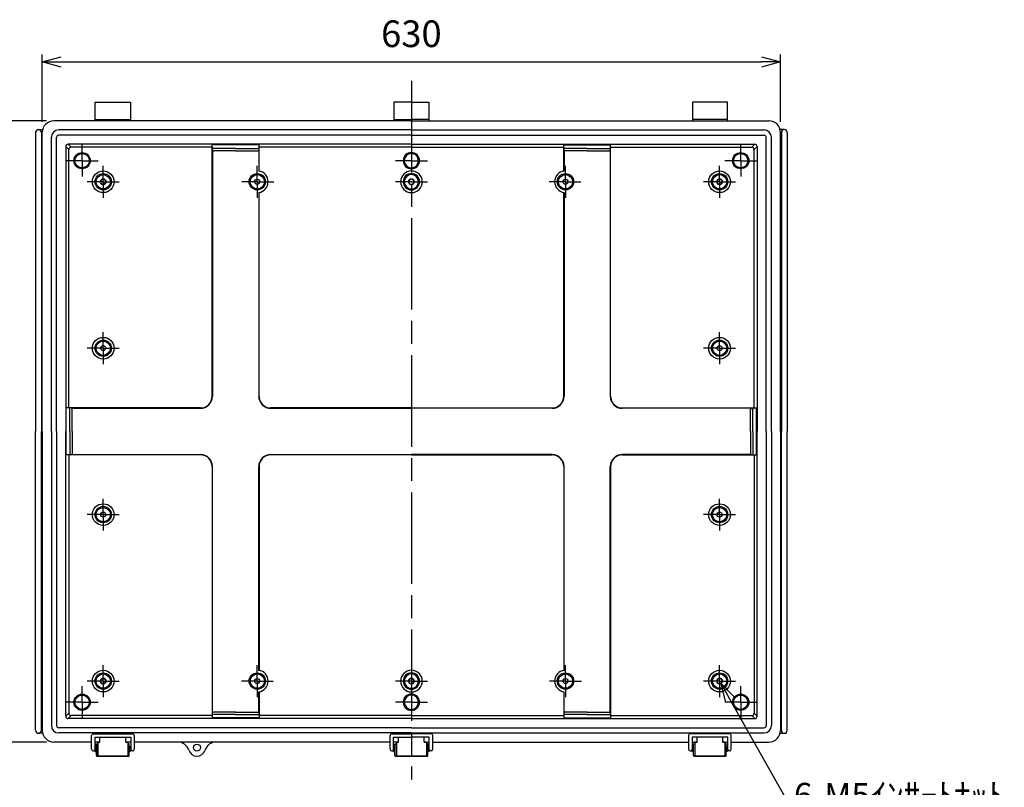
# Model space of a CAD drawing. Units: millimetres. Extents: x 0 to 5421, y 0 to 1820.
# Drawn here: x 3306 to 4146, y 456 to 1111 of the extents above; entities that cross this region are included whole.
import ezdxf

# ---------------------------------------------------------------- set-up
doc = ezdxf.new("R2010")
doc.units = ezdxf.units.MM
doc.header["$LTSCALE"] = 6.5
for name, pattern in [('AM_ISO02W050x2', [3.75, 3, -0.75]), ('AM_ISO08W050', [18, 12, -1.5, 3, -1.5]), ('AM_ISO08W050x2', [9, 6, -0.75, 1.5, -0.75])]:
    doc.linetypes.add(name, pattern=pattern)
for name, color, linetype, lineweight in [('AM_5', 3, 'Continuous', 25), ('AM_7', 4, 'AM_ISO08W050', 25), ('ﾎﾞﾃﾞｨｰ', 2, 'Continuous', 25), ('ﾎﾞﾃﾞｨｰ0', 2, 'AM_ISO02W050x2', 13), ('ﾗｯﾁ', 3, 'Continuous', 25), ('ﾗｯﾁ金具', 6, 'Continuous', 25)]:
    doc.layers.add(name, color=color, linetype=linetype, lineweight=lineweight)
doc.styles.get("Standard").update_dxf_attribs({"font": 'ISOCP.SHX', "bigfont": 'EXTFONT.SHX'})
doc.dimstyles.new('AM_ISO$0', dxfattribs={"dimscale": 6.5, "dimtxt": 3.5, "dimasz": 2.5, "dimexe": 1, "dimexo": 1, "dimgap": 1.5, "dimtad": 1, "dimdec": 1, "dimdsep": 46, "dimtxsty": 'STANDARD', "dimblk": 'OPEN30', "dimcen": 0, "dimclrd": 3, "dimclre": 3, "dimclrt": 2, "dimadec": 0, "dimazin": 2, "dimtp": 0.1, "dimtm": 0.1, "dimtfac": 0.71, "dimtmove": 0, "dimatfit": 3, "dimldrblk": 'OPEN30', "dimfxl": 1, "dimlwd": -1, "dimlwe": -1, "dimarcsym": 0})
doc.dimstyles.new('AM_ISO$3', dxfattribs={"dimtxt": 3.5, "dimasz": 2.5, "dimexe": 1, "dimexo": 1, "dimgap": 1.5, "dimtad": 1, "dimtoh": 1, "dimdsep": 46, "dimtxsty": 'STANDARD', "dimblk": 'OPEN30', "dimcen": 0, "dimclrd": 3, "dimclre": 3, "dimclrt": 2, "dimadec": 0, "dimazin": 2, "dimtp": 0.1, "dimtm": 0.1, "dimtfac": 0.71, "dimtofl": 0, "dimtmove": 0, "dimatfit": 0, "dimldrblk": 'OPEN30', "dimfxl": 1, "dimlwd": -1, "dimlwe": -1, "dimarcsym": 0})

# ---------------------------------------------------------------- blocks, each defined once
blk = doc.blocks.new('_Open30')
at = {"color": 0, "linetype": 'ByBlock', "lineweight": -2}
for p, q in [((-1, 0.268), (0, 0)), ((0, 0), (-1, -0.268)), ((0, 0), (-1, 0))]:
    blk.add_line(p, q, dxfattribs=at)
blk = doc.blocks.new('*D58')
at = {"layer": 'AM_5', "color": 3}
for p, q in [((3324.89, 1023.46), (3324.89, 1081.18)), ((3954.89, 1023.46), (3954.89, 1081.18)), ((3341.14, 1074.68), (3938.64, 1074.68))]:
    blk.add_line(p, q, dxfattribs=at)
at = {"layer": 'Defpoints', "color": 0}
for p in [(3954.89, 1074.68), (3324.89, 1016.96), (3954.89, 1016.96)]:
    blk.add_point(p, dxfattribs=at)
at = {"layer": 'AM_5', "color": 3, "xscale": 16.25, "yscale": 16.25, "zscale": 16.25, "rotation": 180}
blk.add_blockref('_Open30', (3324.89, 1074.68), dxfattribs=at)
at = {"layer": 'AM_5', "color": 3, "xscale": 16.25, "yscale": 16.25, "zscale": 16.25}
blk.add_blockref('_Open30', (3954.89, 1074.68), dxfattribs=at)
at = {"layer": 'AM_5', "color": 2, "insert": (3639.89, 1095.8), "char_height": 22.75, "attachment_point": 5}
blk.add_mtext('630', dxfattribs=at)
blk = doc.blocks.new('*D59')
at = {"layer": 'AM_5', "color": 3}
for p, q in [((3328.39, 1024.46), (3268.15, 1024.46)), ((3274.65, 1008.21), (3274.65, 510.71)), ((3328.39, 494.46), (3268.15, 494.46))]:
    blk.add_line(p, q, dxfattribs=at)
at = {"layer": 'Defpoints', "color": 0}
for p in [(3334.89, 1024.46), (3274.65, 494.46), (3334.89, 494.46)]:
    blk.add_point(p, dxfattribs=at)
at = {"layer": 'AM_5', "color": 3, "xscale": 16.25, "yscale": 16.25, "zscale": 16.25}
for p, rotation in [((3274.65, 1024.46), 90), ((3274.65, 494.46), 270)]:
    blk.add_blockref('_Open30', p, dxfattribs=dict(at, rotation=rotation))
at = {"layer": 'AM_5', "color": 2, "insert": (3253.52, 759.46), "char_height": 22.75, "attachment_point": 5, "rotation": 90}
blk.add_mtext('530', dxfattribs=at)
blk = doc.blocks.new('*D60')
at = {"layer": 'AM_5', "color": 3}
for p, q in [((3911.49, 531.22), (3970.3, 426.89)), ((3970.3, 426.89), (4132.81, 426.89))]:
    blk.add_line(p, q, dxfattribs=at)
at = {"layer": 'Defpoints', "color": 0}
for p in [(3901.67, 548.64), (3904.12, 544.29)]:
    blk.add_point(p, dxfattribs=at)
at = {"layer": 'AM_5', "color": 3, "xscale": 15, "yscale": 15, "zscale": 15, "rotation": 119.4117602961487}
blk.add_blockref('_Open30', (3904.12, 544.29), dxfattribs=at)
at = {"layer": 'AM_5', "color": 2, "insert": (4056.06, 446.39), "char_height": 21, "attachment_point": 5}
blk.add_mtext('6-M5ｲﾝｻｰﾄﾅｯﾄ', dxfattribs=at)

msp = doc.modelspace()

# ---------------------------------------------------------------- linework, layer by layer
at = {"layer": 'AM_7'}
msp.add_line((3639.893, 1058.464), (3639.893, 462.481), dxfattribs=at)
at = {"layer": 'AM_7', "linetype": 'AM_ISO08W050x2'}
for p, q in [((3358.892, 990.464), (3358.892, 1004.089)), ((3920.893, 990.464), (3920.893, 1004.089)), ((3358.892, 990.464), (3345.267, 990.464)), ((3358.892, 990.464), (3372.517, 990.464)), ((3358.892, 990.464), (3358.892, 976.839)), ((3376.893, 972.464), (3376.893, 986.089)), ((3508.393, 972.464), (3508.393, 986.089)), ((3639.893, 990.464), (3626.268, 990.464)), ((3639.893, 990.464), (3653.518, 990.464)), ((3771.393, 972.464), (3771.393, 986.089)), ((3902.893, 972.464), (3902.893, 986.089)), ((3920.893, 990.464), (3907.268, 990.464)), ((3920.893, 990.464), (3934.518, 990.464)), ((3920.893, 990.464), (3920.893, 976.839)), ((3376.893, 972.464), (3363.268, 972.464)), ((3376.893, 972.464), (3376.893, 958.839)), ((3376.893, 972.464), (3390.518, 972.464)), ((3508.793, 972.464), (3495.168, 972.464)), ((3508.393, 972.464), (3508.393, 958.839)), ((3508.793, 972.464), (3522.418, 972.464)), ((3639.893, 972.464), (3626.268, 972.464)), ((3639.893, 972.464), (3653.518, 972.464)), ((3770.993, 972.464), (3757.368, 972.464)), ((3770.993, 972.464), (3784.618, 972.464)), ((3771.393, 972.464), (3771.393, 958.839)), ((3902.893, 972.464), (3889.268, 972.464)), ((3902.893, 972.464), (3916.518, 972.464)), ((3902.893, 972.464), (3902.893, 958.839)), ((3376.893, 830.464), (3376.893, 844.089)), ((3902.893, 830.464), (3902.893, 844.089)), ((3376.893, 830.464), (3363.268, 830.464)), ((3376.893, 830.464), (3390.518, 830.464)), ((3376.893, 830.464), (3376.893, 816.839)), ((3902.893, 830.464), (3889.268, 830.464)), ((3902.893, 830.464), (3916.518, 830.464)), ((3902.893, 830.464), (3902.893, 816.839)), ((3376.893, 688.464), (3376.893, 702.089)), ((3902.893, 688.464), (3902.893, 702.089)), ((3376.893, 688.464), (3363.268, 688.464)), ((3376.893, 688.464), (3390.518, 688.464)), ((3376.893, 688.464), (3376.893, 674.839)), ((3902.893, 688.464), (3889.268, 688.464)), ((3902.893, 688.464), (3916.518, 688.464)), ((3902.893, 688.464), (3902.893, 674.839)), ((3376.893, 546.464), (3376.893, 560.089)), ((3508.393, 546.464), (3508.393, 560.089)), ((3771.393, 546.464), (3771.393, 560.089)), ((3902.893, 546.464), (3902.893, 560.089)), ((3376.893, 546.464), (3363.268, 546.464)), ((3376.893, 546.464), (3390.518, 546.464)), ((3376.893, 546.464), (3376.893, 532.839)), ((3508.393, 546.464), (3494.768, 546.464)), ((3508.393, 546.464), (3522.018, 546.464)), ((3508.393, 546.464), (3508.393, 532.839)), ((3639.893, 546.464), (3626.268, 546.464)), ((3639.893, 546.464), (3653.518, 546.464)), ((3771.393, 546.464), (3757.768, 546.464)), ((3771.393, 546.464), (3785.018, 546.464)), ((3771.393, 546.464), (3771.393, 532.839)), ((3902.893, 546.464), (3889.268, 546.464)), ((3902.893, 546.464), (3916.518, 546.464)), ((3902.893, 546.464), (3902.893, 532.839)), ((3358.892, 528.464), (3358.892, 542.089)), ((3920.893, 528.464), (3920.893, 542.089)), ((3358.892, 528.464), (3345.267, 528.464)), ((3358.892, 528.464), (3372.517, 528.464)), ((3358.892, 528.464), (3358.892, 514.839)), ((3639.893, 528.464), (3626.268, 528.464)), ((3639.893, 528.464), (3653.518, 528.464)), ((3920.893, 528.464), (3907.268, 528.464)), ((3920.893, 528.464), (3934.518, 528.464)), ((3920.893, 528.464), (3920.893, 514.839))]:
    msp.add_line(p, q, dxfattribs=at)
at = {"layer": 'ﾎﾞﾃﾞｨｰ'}
for p, q in [((3370.143, 1040.464), (3400.143, 1040.464)), ((3370.143, 1024.464), (3370.143, 1040.464)), ((3400.143, 1040.464), (3400.143, 1024.464)), ((3624.893, 1040.464), (3624.893, 1024.464)), ((3639.893, 1040.464), (3624.893, 1040.464)), ((3639.893, 1040.464), (3654.893, 1040.464)), ((3654.893, 1040.464), (3654.893, 1024.464)), ((3879.643, 1040.464), (3879.643, 1024.464)), ((3909.643, 1040.464), (3879.643, 1040.464)), ((3909.643, 1024.464), (3909.643, 1040.464)), ((3370.143, 1025.464), (3400.143, 1025.464)), ((3624.893, 1025.464), (3639.893, 1025.464)), ((3654.893, 1025.464), (3639.893, 1025.464)), ((3909.643, 1025.464), (3879.643, 1025.464)), ((3321.693, 1016.964), (3325.21, 1016.964)), ((3639.893, 1024.464), (3334.893, 1024.464)), ((3639.893, 1016.714), (3338.893, 1016.714)), ((3639.893, 1024.464), (3944.893, 1024.464)), ((3639.893, 1016.714), (3940.893, 1016.714)), ((3958.093, 1016.964), (3954.575, 1016.964)), ((3319.193, 1014.464), (3319.193, 759.464)), ((3324.193, 1014.464), (3324.193, 759.464)), ((3324.893, 759.464), (3324.893, 1014.464)), ((3332.643, 759.464), (3332.643, 1010.464)), ((3337.143, 759.464), (3337.143, 1010.464)), ((3639.893, 1012.214), (3338.893, 1012.214)), ((3639.893, 1012.214), (3940.893, 1012.214)), ((3942.643, 759.464), (3942.643, 1010.464)), ((3947.143, 759.464), (3947.143, 1010.464)), ((3954.893, 759.464), (3954.893, 1014.464)), ((3955.593, 1014.464), (3955.593, 759.464)), ((3960.593, 1014.464), (3960.593, 759.464)), ((3344.893, 1002.464), (3344.893, 759.464)), ((3344.893, 1002.464), (3347.433, 999.925)), ((3639.893, 1004.464), (3346.893, 1004.464)), ((3346.893, 1004.464), (3349.433, 1001.925)), ((3347.433, 779.464), (3347.433, 999.925)), ((3469.893, 1001.925), (3349.433, 1001.925)), ((3509.893, 1003.941), (3469.893, 1003.941)), ((3469.893, 789.464), (3469.893, 1003.941)), ((3489.893, 1000.94), (3470.888, 1000.94)), ((3489.893, 1000.94), (3508.898, 1000.94)), ((3509.893, 981.592), (3509.893, 1003.941)), ((3639.893, 1001.925), (3509.893, 1001.925)), ((3639.893, 1004.464), (3932.893, 1004.464)), ((3639.893, 1001.925), (3769.893, 1001.925)), ((3769.893, 1003.941), (3809.893, 1003.941)), ((3769.893, 981.592), (3769.893, 1003.941)), ((3789.893, 1000.94), (3770.888, 1000.94)), ((3789.893, 1000.94), (3808.898, 1000.94)), ((3809.893, 789.464), (3809.893, 1003.941)), ((3809.893, 1001.925), (3930.353, 1001.925)), ((3932.893, 1004.464), (3930.353, 1001.925)), ((3934.893, 1002.464), (3932.353, 999.925)), ((3932.353, 779.464), (3932.353, 999.925)), ((3934.893, 1002.464), (3934.893, 759.464)), ((3470.155, 999.298), (3470.155, 789.462)), ((3489.893, 998.977), (3470.888, 998.977)), ((3489.893, 998.977), (3508.898, 998.977)), ((3509.63, 999.298), (3509.63, 981.631)), ((3770.155, 999.298), (3770.155, 981.631)), ((3789.893, 998.977), (3770.888, 998.977)), ((3789.893, 998.977), (3808.898, 998.977)), ((3809.63, 999.298), (3809.63, 789.462)), ((3509.63, 963.297), (3509.63, 789.462)), ((3509.893, 789.464), (3509.893, 963.337)), ((3769.893, 789.464), (3769.893, 963.337)), ((3770.155, 963.297), (3770.155, 789.462)), ((3345.416, 739.464), (3345.416, 779.464)), ((3459.893, 779.464), (3345.416, 779.464)), ((3348.417, 759.464), (3348.417, 778.469)), ((3350.059, 779.202), (3459.895, 779.202)), ((3350.381, 759.464), (3350.381, 778.469)), ((3519.89, 779.202), (3639.893, 779.202)), ((3639.893, 779.464), (3519.893, 779.464)), ((3639.893, 779.464), (3759.893, 779.464)), ((3759.895, 779.202), (3639.893, 779.202)), ((3929.727, 779.202), (3819.89, 779.202)), ((3819.893, 779.464), (3934.369, 779.464)), ((3929.405, 759.464), (3929.405, 778.469)), ((3931.369, 759.464), (3931.369, 778.469)), ((3934.369, 739.464), (3934.369, 779.464)), ((3319.193, 504.464), (3319.193, 759.464)), ((3324.193, 504.464), (3324.193, 759.464)), ((3324.893, 759.464), (3324.893, 504.464)), ((3332.643, 759.464), (3332.643, 508.464)), ((3337.143, 759.464), (3337.143, 508.464)), ((3344.893, 516.464), (3344.893, 759.464)), ((3348.417, 759.464), (3348.417, 740.459)), ((3350.381, 759.464), (3350.381, 740.459)), ((3929.405, 759.464), (3929.405, 740.459)), ((3931.369, 759.464), (3931.369, 740.459)), ((3934.893, 516.464), (3934.893, 759.464)), ((3942.643, 759.464), (3942.643, 508.464)), ((3947.143, 759.464), (3947.143, 508.464)), ((3954.893, 759.464), (3954.893, 504.464)), ((3955.593, 504.464), (3955.593, 759.464)), ((3960.593, 504.464), (3960.593, 759.464)), ((3459.893, 739.464), (3345.416, 739.464)), ((3347.433, 739.464), (3347.433, 519.004)), ((3350.059, 739.727), (3459.895, 739.727)), ((3519.89, 739.727), (3639.893, 739.727)), ((3639.893, 739.464), (3519.893, 739.464)), ((3759.895, 739.727), (3639.893, 739.727)), ((3639.893, 739.464), (3759.893, 739.464)), ((3929.727, 739.727), (3819.89, 739.727)), ((3819.893, 739.464), (3934.369, 739.464)), ((3932.353, 739.464), (3932.353, 519.004)), ((3469.893, 729.464), (3469.893, 514.988)), ((3470.155, 519.63), (3470.155, 729.467)), ((3509.63, 555.631), (3509.63, 729.467)), ((3509.893, 729.464), (3509.893, 555.592)), ((3769.893, 729.464), (3769.893, 555.592)), ((3770.155, 555.631), (3770.155, 729.467)), ((3809.63, 519.63), (3809.63, 729.467)), ((3809.893, 729.464), (3809.893, 514.988)), ((3509.63, 519.63), (3509.63, 537.297)), ((3509.893, 537.337), (3509.893, 514.988)), ((3769.893, 537.337), (3769.893, 514.988)), ((3770.155, 519.63), (3770.155, 537.297)), ((3344.893, 516.464), (3347.433, 519.004)), ((3346.893, 514.464), (3349.433, 517.004)), ((3639.893, 514.464), (3346.893, 514.464)), ((3469.893, 517.004), (3349.433, 517.004)), ((3509.893, 514.988), (3469.893, 514.988)), ((3489.893, 519.952), (3470.888, 519.952)), ((3489.893, 517.988), (3470.888, 517.988)), ((3489.893, 519.952), (3508.898, 519.952)), ((3489.893, 517.988), (3508.898, 517.988)), ((3639.893, 517.004), (3509.893, 517.004)), ((3639.893, 517.004), (3769.893, 517.004)), ((3639.893, 514.464), (3932.893, 514.464)), ((3769.893, 514.988), (3809.893, 514.988)), ((3789.893, 519.952), (3770.888, 519.952)), ((3789.893, 517.988), (3770.888, 517.988)), ((3789.893, 519.952), (3808.898, 519.952)), ((3789.893, 517.988), (3808.898, 517.988)), ((3809.893, 517.004), (3930.353, 517.004)), ((3932.893, 514.464), (3930.353, 517.004)), ((3934.893, 516.464), (3932.353, 519.004)), ((3639.893, 506.714), (3338.893, 506.714)), ((3639.893, 506.714), (3940.893, 506.714)), ((3325.21, 501.964), (3321.693, 501.964)), ((3639.893, 502.214), (3338.893, 502.214)), ((3639.893, 502.214), (3940.893, 502.214)), ((3954.575, 501.964), (3958.093, 501.964)), ((3366.893, 494.464), (3334.893, 494.464)), ((3374.143, 494.464), (3369.893, 494.464)), ((3400.393, 494.464), (3396.143, 494.464)), ((3621.643, 494.464), (3403.393, 494.464)), ((3628.893, 494.464), (3624.643, 494.464)), ((3650.893, 494.464), (3655.143, 494.464)), ((3658.143, 494.464), (3876.393, 494.464)), ((3879.393, 494.464), (3883.643, 494.464)), ((3905.643, 494.464), (3909.893, 494.464)), ((3912.893, 494.464), (3944.893, 494.464))]:
    msp.add_line(p, q, dxfattribs=at)
for centre, radius in [((3358.892, 990.464), 6.965), ((3358.892, 990.464), 6.1), ((3920.893, 990.464), 6.965), ((3920.893, 990.464), 6.1), ((3376.893, 972.464), 9.25), ((3376.893, 972.464), 6.965), ((3376.893, 972.464), 6.1), ((3508.393, 972.464), 6.965), ((3508.393, 972.464), 6.1), ((3771.393, 972.464), 6.965), ((3771.393, 972.464), 6.1), ((3902.893, 972.464), 9.25), ((3902.893, 972.464), 6.965), ((3902.893, 972.464), 6.1), ((3376.893, 972.464), 2.15), ((3508.393, 972.464), 2.15), ((3771.393, 972.464), 2.15), ((3902.893, 972.464), 2.15), ((3376.893, 830.464), 9.25), ((3376.893, 830.464), 6.965), ((3376.893, 830.464), 6.1), ((3376.893, 830.464), 2.15), ((3902.893, 830.464), 9.25), ((3902.893, 830.464), 6.965), ((3902.893, 830.464), 6.1), ((3902.893, 830.464), 2.15), ((3376.893, 688.464), 9.25), ((3902.893, 688.464), 9.25), ((3376.893, 688.464), 6.965), ((3376.893, 688.464), 6.1), ((3376.893, 688.464), 2.15), ((3902.893, 688.464), 6.965), ((3902.893, 688.464), 6.1), ((3902.893, 688.464), 2.15), ((3376.893, 546.464), 9.25), ((3902.893, 546.464), 9.25), ((3376.893, 546.464), 6.965), ((3376.893, 546.464), 6.1), ((3376.893, 546.464), 2.15), ((3508.393, 546.464), 6.965), ((3508.393, 546.464), 6.1), ((3508.393, 546.464), 2.15), ((3771.393, 546.464), 6.965), ((3771.393, 546.464), 6.1), ((3771.393, 546.464), 2.15), ((3902.893, 546.464), 6.965), ((3902.893, 546.464), 6.1), ((3902.893, 546.464), 2.15), ((3358.892, 528.464), 6.965), ((3358.892, 528.464), 6.1), ((3920.893, 528.464), 6.965), ((3920.893, 528.464), 6.1), ((3456.893, 489.714), 3)]:
    msp.add_circle(centre, radius, dxfattribs=at)
for centre, radius, start, end in [((3321.693, 1014.464), 2.5, 0, 180), ((3334.893, 1014.464), 10, 90, 180), ((3338.893, 1010.464), 6.25, 90, 180), ((3940.893, 1010.464), 6.25, 0, 90), ((3944.893, 1014.464), 10, 0, 90), ((3958.093, 1014.464), 2.5, 0, 180), ((3338.893, 1010.464), 1.75, 90, 180), ((3940.893, 1010.464), 1.75, 0, 90), ((3346.893, 1002.464), 2, 90, 180), ((3349.433, 999.925), 2, 90, 180), ((3470.888, 1001.935), 0.995, 180, 270), ((3470.888, 999.972), 0.995, 180, 270), ((3508.898, 1001.935), 0.995, 270, 0), ((3508.898, 999.972), 0.995, 270, 0), ((3770.888, 1001.935), 0.995, 180, 270), ((3770.888, 999.972), 0.995, 180, 270), ((3808.898, 1001.935), 0.995, 270, 0), ((3808.898, 999.972), 0.995, 270, 0), ((3930.353, 999.925), 2, 0, 90), ((3932.893, 1002.464), 2, 0, 90), ((3639.893, 990.464), 6.965, 90, 270), ((3639.893, 990.464), 6.1, 90, 270), ((3639.893, 990.464), 6.965, 270, 90), ((3639.893, 990.464), 6.1, 270, 90), ((3508.393, 972.464), 9.25, 277.68851, 82.31149), ((3639.893, 972.464), 9.25, 90, 270), ((3639.893, 972.464), 6.965, 90, 270), ((3639.893, 972.464), 6.1, 90, 270), ((3639.893, 972.464), 9.25, 270, 90), ((3639.893, 972.464), 6.965, 270, 90), ((3639.893, 972.464), 6.1, 270, 90), ((3771.393, 972.464), 9.25, 97.68851, 262.31149), ((3639.893, 972.464), 2.15, 90, 270), ((3639.893, 972.464), 2.15, 270, 90), ((3459.893, 789.464), 10, 270, 0), ((3459.895, 789.462), 10.26, 270, 0), ((3519.89, 789.462), 10.26, 180, 270), ((3519.893, 789.464), 10, 180, 270), ((3759.893, 789.464), 10, 270, 0), ((3759.895, 789.462), 10.26, 270, 0), ((3819.89, 789.462), 10.26, 180, 270), ((3819.893, 789.464), 10, 180, 270), ((3347.422, 778.469), 0.995, 0, 90), ((3349.386, 778.469), 0.995, 0, 90), ((3930.4, 778.469), 0.995, 90, 180), ((3932.364, 778.469), 0.995, 90, 180), ((3347.422, 740.459), 0.995, 270, 0), ((3349.386, 740.459), 0.995, 270, 0), ((3459.893, 729.464), 10, 0, 90), ((3459.895, 729.467), 10.26, 0, 90), ((3519.89, 729.467), 10.26, 90, 180), ((3519.893, 729.464), 10, 90, 180), ((3759.893, 729.464), 10, 0, 90), ((3759.895, 729.467), 10.26, 0, 90), ((3819.89, 729.467), 10.26, 90, 180), ((3819.893, 729.464), 10, 90, 180), ((3930.4, 740.459), 0.995, 180, 270), ((3932.364, 740.459), 0.995, 180, 270), ((3508.393, 546.464), 9.25, 277.68851, 82.31149), ((3639.893, 546.464), 9.25, 90, 270), ((3639.893, 546.464), 9.25, 270, 90), ((3771.393, 546.464), 9.25, 97.68851, 262.31149), ((3639.893, 546.464), 6.965, 90, 270), ((3639.893, 546.464), 6.1, 90, 270), ((3639.893, 546.464), 2.15, 90, 270), ((3639.893, 546.464), 6.965, 270, 90), ((3639.893, 546.464), 6.1, 270, 90), ((3639.893, 546.464), 2.15, 270, 90), ((3639.893, 528.464), 6.965, 90, 270), ((3639.893, 528.464), 6.1, 90, 270), ((3639.893, 528.464), 6.965, 270, 90), ((3639.893, 528.464), 6.1, 270, 90), ((3346.893, 516.464), 2, 180, 270), ((3349.433, 519.004), 2, 180, 270), ((3470.888, 518.957), 0.995, 90, 180), ((3470.888, 516.993), 0.995, 90, 180), ((3508.898, 518.957), 0.995, 0, 90), ((3508.898, 516.993), 0.995, 0, 90), ((3770.888, 518.957), 0.995, 90, 180), ((3770.888, 516.993), 0.995, 90, 180), ((3808.898, 518.957), 0.995, 0, 90), ((3808.898, 516.993), 0.995, 0, 90), ((3930.353, 519.004), 2, 270, 0), ((3932.893, 516.464), 2, 270, 0), ((3321.693, 504.464), 2.5, 180, 0), ((3334.893, 504.464), 10, 180, 270), ((3338.893, 508.464), 6.25, 180, 270), ((3338.893, 508.464), 1.75, 180, 270), ((3940.893, 508.464), 1.75, 270, 0), ((3940.893, 508.464), 6.25, 270, 0), ((3944.893, 504.464), 10, 270, 0), ((3958.093, 504.464), 2.5, 180, 0), ((3440.461, 484.464), 10, 17.718932, 90), ((3456.893, 489.714), 7.25, 197.718932, 342.281068), ((3473.324, 484.464), 10, 90, 162.281068)]:
    msp.add_arc(centre, radius, start, end, dxfattribs=at)
at = {"layer": 'ﾎﾞﾃﾞｨｰ0'}
for centre in [(3376.893, 972.464), (3902.893, 972.464), (3376.893, 546.464), (3902.893, 546.464)]:
    msp.add_circle(centre, 2.5, dxfattribs=at)
for centre, start, end in [((3639.893, 972.464), 90, 270), ((3639.893, 972.464), 270, 90), ((3639.893, 546.464), 90, 270), ((3639.893, 546.464), 270, 90)]:
    msp.add_arc(centre, 2.5, start, end, dxfattribs=at)
at = {"layer": 'ﾗｯﾁ'}
for p, q in [((3374.143, 494.464), (3374.143, 498.523)), ((3396.143, 494.464), (3396.143, 498.523)), ((3628.893, 494.464), (3628.893, 498.523)), ((3650.893, 494.464), (3650.893, 498.523)), ((3883.643, 494.464), (3883.643, 498.523)), ((3905.643, 494.464), (3905.643, 498.523)), ((3372.393, 494.464), (3372.393, 482.382)), ((3372.393, 494.464), (3374.143, 494.464)), ((3374.143, 494.464), (3372.393, 494.464)), ((3397.893, 494.464), (3396.143, 494.464)), ((3396.143, 494.464), (3397.893, 494.464)), ((3397.893, 494.464), (3397.893, 482.382)), ((3627.143, 494.464), (3627.143, 482.382)), ((3627.143, 494.464), (3628.893, 494.464)), ((3652.643, 494.464), (3650.893, 494.464)), ((3652.643, 494.464), (3652.643, 482.382)), ((3881.893, 494.464), (3881.893, 482.382)), ((3881.893, 494.464), (3883.643, 494.464)), ((3883.643, 494.464), (3881.893, 494.464)), ((3907.393, 494.464), (3905.643, 494.464)), ((3905.643, 494.464), (3907.393, 494.464)), ((3907.393, 494.464), (3907.393, 482.382)), ((3397.893, 482.382), (3372.393, 482.382)), ((3639.893, 482.382), (3627.143, 482.382)), ((3639.893, 482.382), (3652.643, 482.382)), ((3881.893, 482.382), (3907.393, 482.382))]:
    msp.add_line(p, q, dxfattribs=at)
at = {"layer": 'ﾗｯﾁ金具'}
for p, q in [((3366.893, 488.382), (3366.893, 500.023)), ((3368.393, 501.523), (3401.893, 501.523)), ((3369.893, 498.523), (3400.393, 498.523)), ((3369.893, 488.382), (3369.893, 498.523)), ((3400.393, 498.523), (3400.393, 488.382)), ((3403.393, 500.023), (3403.393, 488.382)), ((3621.643, 488.382), (3621.643, 500.023)), ((3623.143, 501.523), (3639.893, 501.523)), ((3624.643, 498.523), (3639.893, 498.523)), ((3624.643, 488.382), (3624.643, 498.523)), ((3656.643, 501.523), (3639.893, 501.523)), ((3655.143, 498.523), (3639.893, 498.523)), ((3655.143, 488.382), (3655.143, 498.523)), ((3658.143, 488.382), (3658.143, 500.023)), ((3876.393, 500.023), (3876.393, 488.382)), ((3911.393, 501.523), (3877.893, 501.523)), ((3879.393, 498.523), (3879.393, 488.382)), ((3909.893, 498.523), (3879.393, 498.523)), ((3909.893, 488.382), (3909.893, 498.523)), ((3912.893, 488.382), (3912.893, 500.023)), ((3369.893, 489.882), (3370.143, 489.882)), ((3370.143, 490.523), (3370.143, 486.323)), ((3371.143, 490.523), (3370.143, 490.523)), ((3371.143, 492.882), (3372.143, 492.882)), ((3371.143, 482.882), (3371.143, 492.882)), ((3372.143, 492.882), (3372.143, 483.382)), ((3372.143, 489.423), (3372.393, 489.423)), ((3372.143, 487.423), (3372.393, 487.423)), ((3398.143, 489.423), (3397.893, 489.423)), ((3398.143, 487.423), (3397.893, 487.423)), ((3398.143, 492.882), (3398.143, 483.382)), ((3399.143, 492.882), (3398.143, 492.882)), ((3399.143, 482.882), (3399.143, 492.882)), ((3399.143, 490.523), (3399.943, 490.523)), ((3399.943, 490.523), (3399.943, 486.323)), ((3400.393, 489.882), (3399.943, 489.882)), ((3624.643, 489.882), (3624.893, 489.882)), ((3624.893, 490.523), (3624.893, 486.323)), ((3625.893, 490.523), (3624.893, 490.523)), ((3625.893, 492.882), (3626.893, 492.882)), ((3625.893, 482.882), (3625.893, 492.882)), ((3626.893, 492.882), (3626.893, 483.382)), ((3626.893, 489.423), (3627.143, 489.423)), ((3626.893, 487.423), (3627.143, 487.423)), ((3652.893, 489.423), (3652.643, 489.423)), ((3652.893, 487.423), (3652.643, 487.423)), ((3652.893, 492.882), (3652.893, 483.382)), ((3653.893, 492.882), (3652.893, 492.882)), ((3653.893, 482.882), (3653.893, 492.882)), ((3653.893, 490.523), (3654.693, 490.523)), ((3654.693, 490.523), (3654.693, 486.323)), ((3655.143, 489.882), (3654.693, 489.882)), ((3879.393, 489.882), (3879.643, 489.882)), ((3879.643, 490.523), (3879.643, 486.323)), ((3880.643, 490.523), (3879.643, 490.523)), ((3880.643, 492.882), (3881.643, 492.882)), ((3880.643, 482.882), (3880.643, 492.882)), ((3881.643, 492.882), (3881.643, 483.382)), ((3881.643, 489.423), (3881.893, 489.423)), ((3881.643, 487.423), (3881.893, 487.423)), ((3907.643, 489.423), (3907.393, 489.423)), ((3907.643, 487.423), (3907.393, 487.423)), ((3907.643, 492.882), (3907.643, 483.382)), ((3908.643, 492.882), (3907.643, 492.882)), ((3908.643, 482.882), (3908.643, 492.882)), ((3908.643, 490.523), (3909.443, 490.523)), ((3909.443, 490.523), (3909.443, 486.323)), ((3909.893, 489.882), (3909.443, 489.882)), ((3368.393, 486.882), (3370.143, 486.882)), ((3370.143, 486.323), (3371.143, 486.323)), ((3371.643, 482.382), (3398.643, 482.382)), ((3372.143, 483.382), (3372.393, 483.382)), ((3398.143, 483.382), (3397.893, 483.382)), ((3399.943, 486.323), (3399.143, 486.323)), ((3401.893, 486.882), (3399.943, 486.882)), ((3623.143, 486.882), (3624.893, 486.882)), ((3624.893, 486.323), (3625.893, 486.323)), ((3626.393, 482.382), (3639.893, 482.382)), ((3626.893, 483.382), (3627.143, 483.382)), ((3653.393, 482.382), (3639.893, 482.382)), ((3652.893, 483.382), (3652.643, 483.382)), ((3654.693, 486.323), (3653.893, 486.323)), ((3656.643, 486.882), (3654.693, 486.882)), ((3877.893, 486.882), (3879.643, 486.882)), ((3879.643, 486.323), (3880.643, 486.323)), ((3908.143, 482.382), (3881.143, 482.382)), ((3881.643, 483.382), (3881.893, 483.382)), ((3907.643, 483.382), (3907.393, 483.382)), ((3909.443, 486.323), (3908.643, 486.323)), ((3911.393, 486.882), (3909.443, 486.882))]:
    msp.add_line(p, q, dxfattribs=at)
for centre, radius, start, end in [((3368.393, 500.023), 1.5, 90, 180), ((3401.893, 500.023), 1.5, 0, 90), ((3623.143, 500.023), 1.5, 90, 180), ((3656.643, 500.023), 1.5, 0, 90), ((3877.893, 500.023), 1.5, 90, 180), ((3911.393, 500.023), 1.5, 0, 90), ((3368.393, 488.382), 1.5, 180, 0), ((3401.893, 488.382), 1.5, 180, 0), ((3623.143, 488.382), 1.5, 180, 0), ((3656.643, 488.382), 1.5, 180, 0), ((3877.893, 488.382), 1.5, 180, 0), ((3911.393, 488.382), 1.5, 180, 0), ((3371.643, 482.882), 0.5, 180, 270), ((3398.643, 482.882), 0.5, 270, 0), ((3626.393, 482.882), 0.5, 180, 270), ((3653.393, 482.882), 0.5, 270, 0), ((3881.143, 482.882), 0.5, 180, 270), ((3908.143, 482.882), 0.5, 270, 0)]:
    msp.add_arc(centre, radius, start, end, dxfattribs=at)

# ---------------------------------------------------------------- dimensions: what is measured, and where the dimension line sits
at = {"layer": 'AM_5'}
dim = msp.add_linear_dim(base=(3954.893, 1074.679), p1=(3324.893, 1016.964), p2=(3954.893, 1016.964), dimstyle='AM_ISO$0', dxfattribs=at)
dim.commit()
dim.dimension.update_dxf_attribs({"geometry": '*D58', "text_midpoint": (3639.893, 1074.679), "dimtype": 160})
dim = msp.add_linear_dim(base=(3274.647, 494.464), p1=(3334.893, 1024.464), p2=(3334.893, 494.464), angle=90, dimstyle='AM_ISO$0', dxfattribs=at)
dim.commit()
dim.dimension.update_dxf_attribs({"geometry": '*D59', "text_midpoint": (3274.647, 759.464), "dimtype": 160})
dim = msp.add_diameter_dim_2p(p1=(3901.665, 548.642), p2=(3904.121, 544.287), text='6-M5ｲﾝｻｰﾄﾅｯﾄ', dimstyle='AM_ISO$3', override={"dimscale": 6}, dxfattribs=at)
dim.commit()
dim.dimension.update_dxf_attribs({"geometry": '*D60', "text_midpoint": (4056.058, 426.885), "dimtype": 163})

doc.saveas('drawing.dxf')
